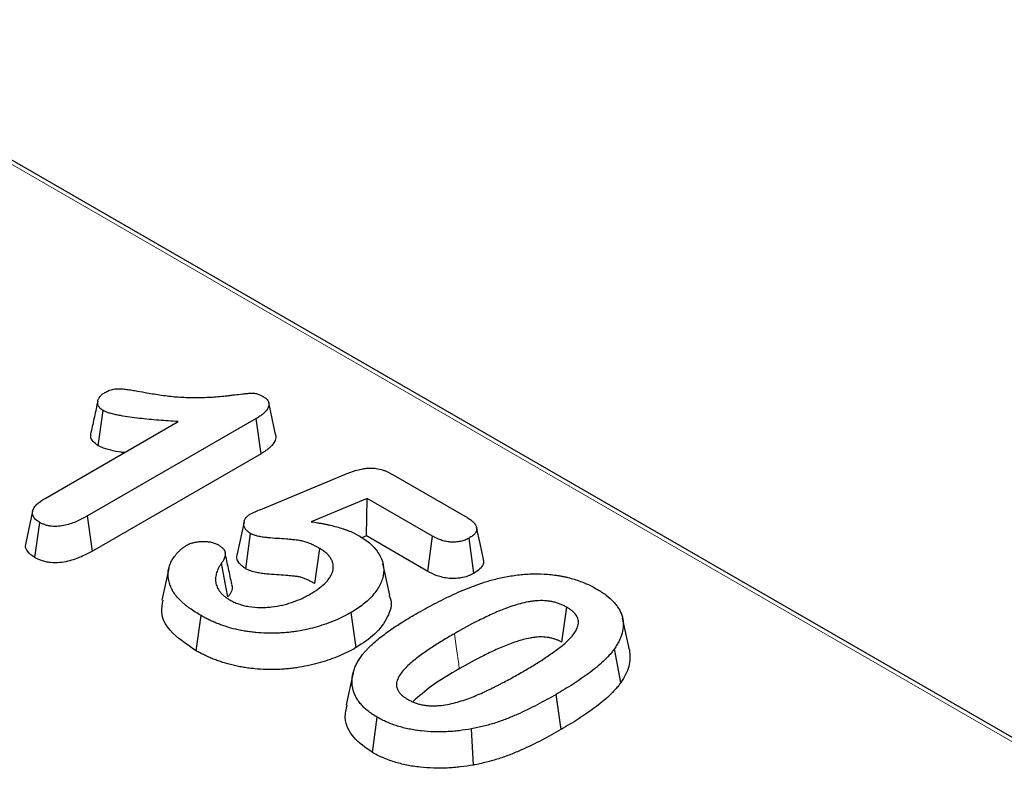
# Model space of a CAD drawing. Units: millimetres. Extents: x 0 to 420, y 0 to 297.
# Drawn here: x 118 to 131, y 84 to 94 of the extents above; entities that cross this region are included whole.
import ezdxf

# ---------------------------------------------------------------- set-up
doc = ezdxf.new("R2010")
doc.units = ezdxf.units.MM

msp = doc.modelspace()

# ---------------------------------------------------------------- linework, layer by layer
at = {"color": 8, "linetype": 'Continuous', "lineweight": 18}
msp.add_line((170.7232, 61.7358), (98.1974, 103.6041), dxfattribs=at)
at = {"color": 7, "linetype": 'Continuous', "lineweight": 25}
for p, q in [((170.8692, 61.7079), (98.218, 103.6486)), ((119.2269, 88.5379), (119.2884, 88.9828)), ((118.5575, 87.8727), (120.238, 88.8428)), ((121.2241, 88.8814), (119.0923, 87.6508)), ((121.2873, 88.4377), (121.2241, 88.8814)), ((121.2873, 88.4377), (119.1538, 87.206)), ((121.3021, 87.7413), (122.3522, 88.1785)), ((122.9555, 88.1721), (123.8703, 87.644)), ((122.6279, 87.8714), (121.9186, 87.5767)), ((122.6186, 87.3965), (122.6279, 87.8714)), ((123.456, 87.3933), (122.6279, 87.8714)), ((118.3968, 87.7104), (118.3093, 87.3085)), ((118.4239, 87.1238), (118.4862, 87.5682)), ((119.1538, 87.206), (119.0923, 87.6508)), ((121.0714, 87.5748), (120.9838, 87.1723)), ((121.0924, 86.9813), (121.154, 87.4262)), ((122.6186, 87.3965), (122.5585, 87.3716)), ((123.3949, 86.9484), (122.6186, 87.3965)), ((123.3949, 86.9484), (123.456, 87.3933)), ((123.9783, 86.925), (123.9162, 87.3694)), ((122.9149, 86.6461), (122.8275, 87.0475)), ((120.1178, 86.9866), (120.0303, 86.5847)), ((122.488, 85.9856), (122.4257, 86.4299)), ((120.4667, 85.9446), (120.5287, 86.3891)), ((125.9464, 85.9558), (125.8589, 86.3579)), ((125.8372, 85.5437), (125.7553, 85.9709)), ((122.4498, 85.6639), (122.3626, 85.263)), ((125.0796, 84.9488), (125.0173, 85.3931)), ((122.6933, 84.6592), (122.7562, 85.1032)), ((123.9722, 84.4996), (123.9461, 84.9565))]:
    msp.add_line(p, q, dxfattribs=at)
at = {"color": 7, "linetype": 'Continuous', "lineweight": 25, "flags": 128}
for points in [[(121.4698, 88.6814), (121.4261, 88.8823), (121.3824, 89.0832)], [(124.0993, 87.1006), (124.0555, 87.3017), (124.0118, 87.5028)], [(121.9648, 86.7943), (121.9858, 86.9422), (122.028, 87.238)], [(120.8676, 86.6257), (120.8465, 86.7352), (120.7856, 87.0527)], [(125.0895, 86.0517), (125.0937, 86.0818), (125.1185, 86.26), (125.1515, 86.4962)]]:
    msp.add_lwpolyline(points, dxfattribs=at)
at = {"color": 8, "linetype": 'Continuous', "lineweight": 18, "flags": 128}
msp.add_lwpolyline([(123.7934, 85.7166), (123.7853, 85.7747), (123.7582, 85.9678), (123.7312, 86.161)], dxfattribs=at)
at = {"color": 7, "linetype": 'Continuous', "lineweight": 25}
for points, knots in [([(119.2884, 88.9828), (119.2823, 88.9868), (119.2762, 88.9907), (119.2676, 88.9968), (119.2648, 88.9989), (119.2595, 89.0031), (119.2569, 89.0052), (119.2449, 89.0163), (119.2376, 89.0261), (119.2268, 89.0462), (119.2233, 89.0565), (119.2207, 89.0722), (119.2202, 89.0774), (119.22, 89.0879), (119.2202, 89.0932), (119.2214, 89.1037), (119.2223, 89.1089), (119.2251, 89.1193), (119.2268, 89.1244), (119.2314, 89.1346), (119.2341, 89.1396), (119.2404, 89.1494), (119.2438, 89.1543), (119.2513, 89.1639), (119.2553, 89.1687), (119.264, 89.1779), (119.2688, 89.1823), (119.2846, 89.1951), (119.297, 89.2028), (119.3094, 89.2105)], [0, 0, 0, 0, 0.0625, 0.0625, 0.09375, 0.09375, 0.125, 0.125, 0.25, 0.25, 0.375, 0.375, 0.4375, 0.4375, 0.5, 0.5, 0.5625, 0.5625, 0.625, 0.625, 0.6875, 0.6875, 0.75, 0.75, 0.8125, 0.8125, 0.875, 0.875, 1, 1, 1, 1]), ([(119.3094, 89.2105), (119.3177, 89.215), (119.326, 89.2195), (119.3431, 89.2282), (119.3519, 89.2323), (119.3706, 89.2398), (119.3803, 89.2432), (119.4006, 89.2492), (119.4111, 89.2518), (119.4327, 89.256), (119.4438, 89.2577), (119.4663, 89.2596), (119.4777, 89.2599), (119.5119, 89.2596), (119.5344, 89.2575), (119.5679, 89.2537), (119.579, 89.2523), (119.6012, 89.2495), (119.6122, 89.248), (119.6453, 89.2432), (119.6672, 89.2397), (119.7326, 89.2286), (119.7759, 89.2207), (119.8193, 89.2128)], [0, 0, 0, 0, 0.0625, 0.0625, 0.125, 0.125, 0.1875, 0.1875, 0.25, 0.25, 0.3125, 0.3125, 0.375, 0.375, 0.5, 0.5, 0.5625, 0.5625, 0.625, 0.625, 0.75, 0.75, 1, 1, 1, 1]), ([(119.8193, 89.2128), (119.8805, 89.2019), (119.9417, 89.191), (120.0657, 89.1722), (120.1284, 89.1644), (120.2551, 89.153), (120.319, 89.1492), (120.447, 89.1461), (120.5112, 89.147), (120.6071, 89.1506), (120.639, 89.1521), (120.7028, 89.1561), (120.7345, 89.1584), (120.7978, 89.1642), (120.8294, 89.1675), (120.8764, 89.1731), (120.8921, 89.1751), (120.9234, 89.1789), (120.9391, 89.1808), (120.9863, 89.1862), (121.0178, 89.1896), (121.065, 89.1947), (121.0807, 89.1965), (121.1043, 89.199), (121.1122, 89.1998), (121.128, 89.2013), (121.1359, 89.202), (121.1479, 89.2029), (121.1518, 89.2031), (121.1598, 89.2037), (121.1638, 89.2039), (121.1718, 89.2042), (121.1758, 89.2043), (121.1838, 89.2042), (121.1878, 89.204), (121.1998, 89.2032), (121.2077, 89.2022), (121.2229, 89.1992), (121.2302, 89.1973), (121.2658, 89.1864), (121.2897, 89.1737), (121.313, 89.1611)], [0, 0, 0, 0, 0.125, 0.125, 0.25, 0.25, 0.375, 0.375, 0.5, 0.5, 0.5625, 0.5625, 0.625, 0.625, 0.6875, 0.6875, 0.71875, 0.71875, 0.75, 0.75, 0.8125, 0.8125, 0.84375, 0.84375, 0.859375, 0.859375, 0.875, 0.875, 0.8828125, 0.8828125, 0.890625, 0.890625, 0.8984375, 0.8984375, 0.90625, 0.90625, 0.921875, 0.921875, 0.9375, 0.9375, 1, 1, 1, 1]), ([(121.313, 89.1611), (121.3206, 89.1561), (121.3281, 89.1511), (121.3388, 89.1433), (121.3423, 89.1406), (121.3489, 89.1352), (121.352, 89.1324), (121.3609, 89.1239), (121.366, 89.1179), (121.3743, 89.1055), (121.3775, 89.0991), (121.382, 89.086), (121.3834, 89.0794), (121.3847, 89.0661), (121.3847, 89.0595), (121.3827, 89.0396), (121.3786, 89.0265), (121.3659, 89.0009), (121.3575, 88.9885), (121.3376, 88.9646), (121.3259, 88.9531), (121.3, 88.9312), (121.2858, 88.9207), (121.2557, 88.9007), (121.2399, 88.8911), (121.2241, 88.8814)], [0, 0, 0, 0, 0.0625, 0.0625, 0.09375, 0.09375, 0.125, 0.125, 0.1875, 0.1875, 0.25, 0.25, 0.3125, 0.3125, 0.375, 0.375, 0.5, 0.5, 0.625, 0.625, 0.75, 0.75, 0.875, 0.875, 1, 1, 1, 1]), ([(119.2215, 89.1038), (119.2071, 89.0375), (119.1781, 88.9048), (119.1494, 88.7728), (119.135, 88.7068)], [0, 0, 0, 0, 0.499987, 1, 1, 1, 1]), ([(120.238, 88.8428), (120.156, 88.8484), (120.074, 88.854), (119.9106, 88.8677), (119.8291, 88.8754), (119.6672, 88.8938), (119.5865, 88.9046), (119.4882, 88.9226), (119.4687, 88.9265), (119.4397, 88.9327), (119.4301, 88.9349), (119.411, 88.9394), (119.4014, 88.9417), (119.3731, 88.9491), (119.3546, 88.9545), (119.3202, 88.9675), (119.3043, 88.9752), (119.2884, 88.9828)], [0, 0, 0, 0, 0.25, 0.25, 0.5, 0.5, 0.75, 0.75, 0.8125, 0.8125, 0.84375, 0.84375, 0.875, 0.875, 0.9375, 0.9375, 1, 1, 1, 1]), ([(119.2269, 88.5379), (119.2025, 88.5553), (119.1503, 88.5925), (119.1264, 88.655), (119.1359, 88.6934), (119.1391, 88.7066)], [0, 0, 0, 0, 0.3642584, 0.78062046, 1, 1, 1, 1]), ([(121.4668, 88.6809), (121.4687, 88.6767), (121.4798, 88.6523), (121.4634, 88.5948), (121.4073, 88.513), (121.3289, 88.4638), (121.2873, 88.4377)], [0, 0, 0, 0, 0.0476337, 0.2753144, 0.6156151, 1, 1, 1, 1]), ([(119.5585, 88.4506), (119.5444, 88.4523), (119.4415, 88.4651), (119.3225, 88.4915), (119.2398, 88.5316), (119.2269, 88.5379)], [0, 0, 0, 0, 0.1182522, 0.8617779, 1, 1, 1, 1]), ([(122.3522, 88.1785), (122.3987, 88.197), (122.4459, 88.2154), (122.5225, 88.2366), (122.5489, 88.2426), (122.5896, 88.2495), (122.6034, 88.2515), (122.6313, 88.2546), (122.6453, 88.2557), (122.6736, 88.2566), (122.6878, 88.2563), (122.716, 88.2546), (122.73, 88.2531), (122.7711, 88.2468), (122.7974, 88.2403), (122.8346, 88.2284), (122.8466, 88.2241), (122.87, 88.2149), (122.8813, 88.2099), (122.9142, 88.1945), (122.9348, 88.1833), (122.9555, 88.1721)], [0, 0, 0, 0, 0.25, 0.25, 0.375, 0.375, 0.4375, 0.4375, 0.5, 0.5, 0.5625, 0.5625, 0.625, 0.625, 0.75, 0.75, 0.8125, 0.8125, 0.875, 0.875, 1, 1, 1, 1]), ([(118.4862, 87.5682), (118.4779, 87.5736), (118.4696, 87.579), (118.4536, 87.5901), (118.446, 87.5959), (118.4255, 87.614), (118.4146, 87.6273), (118.3997, 87.6549), (118.3956, 87.6694), (118.3938, 87.6983), (118.3964, 87.7128), (118.4071, 87.7411), (118.4152, 87.7549), (118.4354, 87.7814), (118.4476, 87.7941), (118.4751, 87.8183), (118.4905, 87.8298), (118.5231, 87.8517), (118.5403, 87.8622), (118.5575, 87.8727)], [0, 0, 0, 0, 0.0625, 0.0625, 0.125, 0.125, 0.25, 0.25, 0.375, 0.375, 0.5, 0.5, 0.625, 0.625, 0.75, 0.75, 0.875, 0.875, 1, 1, 1, 1]), ([(121.154, 87.4262), (121.1408, 87.4349), (121.1276, 87.4436), (121.1051, 87.4628), (121.0959, 87.4732), (121.0745, 87.5058), (121.0685, 87.5291), (121.0692, 87.5639), (121.071, 87.5754), (121.0777, 87.5983), (121.0824, 87.6097), (121.0963, 87.6314), (121.1056, 87.6418), (121.1281, 87.661), (121.1414, 87.6697), (121.1546, 87.6784)], [0, 0, 0, 0, 0.125, 0.125, 0.25, 0.25, 0.5, 0.5, 0.625, 0.625, 0.75, 0.75, 0.875, 0.875, 1, 1, 1, 1]), ([(121.1546, 87.6784), (121.1604, 87.6813), (121.1663, 87.6841), (121.1784, 87.6895), (121.1846, 87.692), (121.1971, 87.6971), (121.2033, 87.6997), (121.2157, 87.7049), (121.2218, 87.7075), (121.2526, 87.7205), (121.2773, 87.7309), (121.3021, 87.7413)], [0, 0, 0, 0, 0.125, 0.125, 0.25, 0.25, 0.375, 0.375, 0.5, 0.5, 1, 1, 1, 1]), ([(119.0923, 87.6508), (119.0499, 87.6275), (119.0072, 87.6043), (118.9144, 87.5631), (118.8642, 87.545), (118.7825, 87.5263), (118.7542, 87.5216), (118.6962, 87.5165), (118.6665, 87.5164), (118.6232, 87.5209), (118.609, 87.5232), (118.5815, 87.5292), (118.5682, 87.5329), (118.5493, 87.5393), (118.5431, 87.5416), (118.5312, 87.5465), (118.5254, 87.549), (118.5083, 87.5569), (118.4973, 87.5626), (118.4862, 87.5682)], [0, 0, 0, 0, 0.25, 0.25, 0.5, 0.5, 0.625, 0.625, 0.75, 0.75, 0.8125, 0.8125, 0.875, 0.875, 0.90625, 0.90625, 0.9375, 0.9375, 1, 1, 1, 1]), ([(121.9186, 87.5767), (121.9464, 87.5726), (121.9742, 87.5685), (122.0156, 87.5617), (122.0293, 87.5593), (122.0566, 87.5543), (122.0702, 87.5517), (122.0974, 87.5463), (122.1109, 87.5435), (122.1379, 87.5378), (122.1513, 87.5349), (122.1913, 87.5257), (122.2175, 87.519), (122.2692, 87.5046), (122.2947, 87.497), (122.3323, 87.4848), (122.3446, 87.4806), (122.369, 87.4719), (122.381, 87.4673), (122.4047, 87.458), (122.4164, 87.4532), (122.4396, 87.4434), (122.4509, 87.4384), (122.4731, 87.4279), (122.4839, 87.4224), (122.505, 87.4112), (122.5153, 87.4054), (122.5257, 87.3997)], [0, 0, 0, 0, 0.125, 0.125, 0.1875, 0.1875, 0.25, 0.25, 0.3125, 0.3125, 0.375, 0.375, 0.5, 0.5, 0.625, 0.625, 0.6875, 0.6875, 0.75, 0.75, 0.8125, 0.8125, 0.875, 0.875, 0.9375, 0.9375, 1, 1, 1, 1]), ([(123.8703, 87.644), (123.886, 87.6344), (123.9016, 87.6249), (123.9313, 87.6049), (123.9452, 87.5945), (123.9701, 87.5724), (123.9809, 87.5608), (123.9987, 87.5366), (124.0056, 87.5239), (124.0117, 87.5045), (124.0129, 87.4979), (124.0137, 87.4848), (124.0132, 87.4782), (124.0106, 87.4651), (124.0085, 87.4586), (124.0026, 87.4459), (123.9989, 87.4396), (123.9901, 87.4274), (123.9851, 87.4215), (123.9738, 87.4101), (123.9676, 87.4045), (123.9473, 87.3887), (123.9317, 87.3791), (123.9162, 87.3694)], [0, 0, 0, 0, 0.125, 0.125, 0.25, 0.25, 0.375, 0.375, 0.5, 0.5, 0.5625, 0.5625, 0.625, 0.625, 0.6875, 0.6875, 0.75, 0.75, 0.8125, 0.8125, 0.875, 0.875, 1, 1, 1, 1]), ([(122.028, 87.238), (122.0137, 87.2461), (121.9995, 87.2542), (121.9703, 87.2699), (121.9554, 87.2775), (121.9244, 87.292), (121.9084, 87.2989), (121.8756, 87.3121), (121.8588, 87.3184), (121.8325, 87.3266), (121.8235, 87.3291), (121.8051, 87.3336), (121.7957, 87.3356), (121.7766, 87.3391), (121.767, 87.3405), (121.7475, 87.3431), (121.7377, 87.3441), (121.718, 87.3462), (121.7082, 87.3472), (121.6886, 87.3492), (121.6787, 87.3502), (121.6493, 87.3532), (121.6296, 87.3549), (121.5702, 87.3596), (121.5306, 87.362), (121.4513, 87.3674), (121.4116, 87.3702), (121.3527, 87.3761), (121.3331, 87.3784), (121.3041, 87.3825), (121.2945, 87.384), (121.2753, 87.3873), (121.2658, 87.3891), (121.2374, 87.3949), (121.2189, 87.3995), (121.185, 87.4115), (121.1695, 87.4188), (121.154, 87.4262)], [0, 0, 0, 0, 0.0625, 0.0625, 0.125, 0.125, 0.1875, 0.1875, 0.25, 0.25, 0.28125, 0.28125, 0.3125, 0.3125, 0.34375, 0.34375, 0.375, 0.375, 0.40625, 0.40625, 0.4375, 0.4375, 0.5, 0.5, 0.625, 0.625, 0.75, 0.75, 0.8125, 0.8125, 0.84375, 0.84375, 0.875, 0.875, 0.9375, 0.9375, 1, 1, 1, 1]), ([(118.4239, 87.1238), (118.3904, 87.1476), (118.3307, 87.1902), (118.3008, 87.2585), (118.3107, 87.2951), (118.3141, 87.3082)], [0, 0, 0, 0, 0.4523019, 0.805331, 1, 1, 1, 1]), ([(120.3475, 87.2808), (120.3543, 87.2844), (120.3612, 87.288), (120.3718, 87.2931), (120.3754, 87.2948), (120.3827, 87.298), (120.3865, 87.2995), (120.3981, 87.3038), (120.4062, 87.3064), (120.4229, 87.311), (120.4315, 87.3131), (120.4487, 87.317), (120.4575, 87.3187), (120.4751, 87.3218), (120.4841, 87.323), (120.5022, 87.3251), (120.5113, 87.3258), (120.5297, 87.3269), (120.539, 87.3273), (120.5667, 87.3279), (120.5852, 87.3276), (120.6218, 87.3246), (120.6398, 87.3219), (120.6657, 87.3161), (120.6742, 87.3139), (120.6906, 87.309), (120.6985, 87.3062), (120.7211, 87.297), (120.7348, 87.2899), (120.7485, 87.2827)], [0, 0, 0, 0, 0.0625, 0.0625, 0.09375, 0.09375, 0.125, 0.125, 0.1875, 0.1875, 0.25, 0.25, 0.3125, 0.3125, 0.375, 0.375, 0.4375, 0.4375, 0.5, 0.5, 0.625, 0.625, 0.75, 0.75, 0.8125, 0.8125, 0.875, 0.875, 1, 1, 1, 1]), ([(122.5257, 87.3997), (122.5525, 87.3833), (122.5793, 87.3668), (122.6288, 87.3319), (122.6515, 87.3135), (122.6937, 87.2754), (122.713, 87.2558), (122.7471, 87.2151), (122.7619, 87.1942), (122.8007, 87.1303), (122.8191, 87.0862), (122.8338, 87.019), (122.8366, 86.9965), (122.8373, 86.9513), (122.8354, 86.9287), (122.8278, 86.8838), (122.8223, 86.8614), (122.8114, 86.8282), (122.8073, 86.8171), (122.798, 86.7952), (122.7928, 86.7843), (122.7757, 86.752), (122.7626, 86.7307), (122.7339, 86.6887), (122.7182, 86.668), (122.6661, 86.6073), (122.6251, 86.5687), (122.5557, 86.5141), (122.5312, 86.4965), (122.4796, 86.4626), (122.4527, 86.4463), (122.4257, 86.4299)], [0, 0, 0, 0, 0.0625, 0.0625, 0.125, 0.125, 0.1875, 0.1875, 0.25, 0.25, 0.375, 0.375, 0.4375, 0.4375, 0.5, 0.5, 0.5625, 0.5625, 0.59375, 0.59375, 0.625, 0.625, 0.6875, 0.6875, 0.75, 0.75, 0.875, 0.875, 0.9375, 0.9375, 1, 1, 1, 1]), ([(123.9162, 87.3694), (123.9001, 87.3609), (123.884, 87.3524), (123.8482, 87.3381), (123.8285, 87.3323), (123.7977, 87.3258), (123.7873, 87.3241), (123.766, 87.3212), (123.7553, 87.3201), (123.7336, 87.3186), (123.7227, 87.3182), (123.7009, 87.3182), (123.69, 87.3187), (123.6576, 87.3214), (123.6364, 87.3247), (123.5956, 87.3337), (123.576, 87.3393), (123.5205, 87.3593), (123.4879, 87.3763), (123.456, 87.3933)], [0, 0, 0, 0, 0.125, 0.125, 0.25, 0.25, 0.3125, 0.3125, 0.375, 0.375, 0.4375, 0.4375, 0.5, 0.5, 0.625, 0.625, 0.75, 0.75, 1, 1, 1, 1]), ([(119.1538, 87.206), (119.1535, 87.2059), (119.1532, 87.2057), (119.153, 87.2056), (119.1107, 87.1824), (119.0655, 87.1576), (118.9635, 87.1124), (118.907, 87.0917), (118.8098, 87.0695), (118.7754, 87.0637), (118.7013, 87.0572), (118.6611, 87.057), (118.6024, 87.0631), (118.5829, 87.0662), (118.5455, 87.0743), (118.5277, 87.0793), (118.5023, 87.0879), (118.494, 87.0911), (118.4786, 87.0973), (118.4714, 87.1005), (118.451, 87.11), (118.4389, 87.1161), (118.4279, 87.1217), (118.4266, 87.1224), (118.4253, 87.1231), (118.4239, 87.1238)], [-0.0016353, -0.0016353, -0.0016353, -0.0016353, 0, 0, 0, 0.25, 0.25, 0.5, 0.5, 0.625, 0.625, 0.75, 0.75, 0.8125, 0.8125, 0.875, 0.875, 0.90625, 0.90625, 0.9375, 0.9375, 1, 1, 1, 1.0075308, 1.0075308, 1.0075308, 1.0075308]), ([(120.5287, 86.3891), (120.5035, 86.4038), (120.4783, 86.4186), (120.4302, 86.4493), (120.4073, 86.4653), (120.3736, 86.4896), (120.3626, 86.4977), (120.341, 86.5143), (120.3304, 86.5226), (120.3101, 86.5397), (120.3003, 86.5484), (120.2812, 86.5659), (120.2719, 86.5748), (120.2448, 86.6017), (120.228, 86.62), (120.1976, 86.6575), (120.1839, 86.6767), (120.1664, 86.7061), (120.1612, 86.716), (120.1516, 86.736), (120.1472, 86.746), (120.1352, 86.7763), (120.1287, 86.7967), (120.1184, 86.8377), (120.1146, 86.8584), (120.1103, 86.8997), (120.1098, 86.9205), (120.1127, 86.9619), (120.1162, 86.9826), (120.1277, 87.0235), (120.1358, 87.0438), (120.1557, 87.0836), (120.1676, 87.1032), (120.1943, 87.1416), (120.2088, 87.1606), (120.233, 87.1884), (120.2414, 87.1975), (120.2593, 87.2155), (120.2688, 87.2244), (120.2841, 87.2371), (120.2894, 87.2413), (120.3003, 87.2495), (120.306, 87.2535), (120.3234, 87.2654), (120.3354, 87.2731), (120.3475, 87.2808)], [0, 0, 0, 0, 0.0625, 0.0625, 0.125, 0.125, 0.15625, 0.15625, 0.1875, 0.1875, 0.21875, 0.21875, 0.25, 0.25, 0.3125, 0.3125, 0.375, 0.375, 0.40625, 0.40625, 0.4375, 0.4375, 0.5, 0.5, 0.5625, 0.5625, 0.625, 0.625, 0.6875, 0.6875, 0.75, 0.75, 0.8125, 0.8125, 0.875, 0.875, 0.90625, 0.90625, 0.9375, 0.9375, 0.953125, 0.953125, 0.96875, 0.96875, 1, 1, 1, 1]), ([(120.7485, 87.2827), (120.7546, 87.2789), (120.7606, 87.2751), (120.7723, 87.2673), (120.7779, 87.2633), (120.7935, 87.2508), (120.8024, 87.2418), (120.8166, 87.2229), (120.8221, 87.213), (120.8294, 87.1928), (120.8314, 87.1826), (120.8325, 87.162), (120.8316, 87.1517), (120.8275, 87.1312), (120.8244, 87.1211), (120.8183, 87.106), (120.8161, 87.101), (120.8111, 87.0912), (120.8083, 87.0863), (120.7993, 87.0717), (120.7924, 87.0622), (120.7856, 87.0527)], [0, 0, 0, 0, 0.0625, 0.0625, 0.125, 0.125, 0.25, 0.25, 0.375, 0.375, 0.5, 0.5, 0.625, 0.625, 0.75, 0.75, 0.8125, 0.8125, 0.875, 0.875, 1, 1, 1, 1]), ([(120.9176, 86.7851), (120.9032, 86.8514), (120.8743, 86.984), (120.8452, 87.1171), (120.8307, 87.1837)], [0, 0, 0, 0, 0.50000721, 1, 1, 1, 1]), ([(121.0924, 86.9813), (121.0622, 87.0034), (120.9985, 87.0499), (120.9727, 87.1217), (120.9853, 87.162), (120.9884, 87.1719)], [0, 0, 0, 0, 0.4062677, 0.8538865, 1, 1, 1, 1]), ([(121.9109, 86.6634), (121.9432, 86.683), (121.9754, 86.7026), (122.0347, 86.7446), (122.062, 86.7667), (122.1104, 86.8131), (122.1315, 86.8374), (122.1573, 86.8752), (122.165, 86.888), (122.1782, 86.914), (122.1839, 86.9271), (122.1929, 86.9537), (122.1963, 86.9671), (122.1997, 86.9941), (122.1999, 87.0077), (122.1975, 87.0348), (122.195, 87.0483), (122.1869, 87.0749), (122.1811, 87.0881), (122.1668, 87.1139), (122.1584, 87.1266), (122.1392, 87.1513), (122.1283, 87.1633), (122.1097, 87.1806), (122.1032, 87.1862), (122.0895, 87.1972), (122.0823, 87.2025), (122.0599, 87.2182), (122.0439, 87.2281), (122.028, 87.238)], [0, 0, 0, 0, 0.125, 0.125, 0.25, 0.25, 0.375, 0.375, 0.4375, 0.4375, 0.5, 0.5, 0.5625, 0.5625, 0.625, 0.625, 0.6875, 0.6875, 0.75, 0.75, 0.8125, 0.8125, 0.875, 0.875, 0.90625, 0.90625, 0.9375, 0.9375, 1, 1, 1, 1]), ([(120.7856, 87.0527), (120.773, 87.0333), (120.7604, 87.0139), (120.7445, 86.9843), (120.7397, 86.9743), (120.7312, 86.9542), (120.7276, 86.9441), (120.718, 86.9135), (120.7135, 86.8929), (120.7094, 86.8516), (120.71, 86.8308), (120.7163, 86.7895), (120.722, 86.769), (120.7354, 86.7389), (120.7407, 86.729), (120.7528, 86.7095), (120.7597, 86.6999), (120.7746, 86.6811), (120.7827, 86.6718), (120.8002, 86.6537), (120.8096, 86.6448), (120.8251, 86.6322), (120.8305, 86.6281), (120.8416, 86.62), (120.8474, 86.616), (120.865, 86.6043), (120.8772, 86.5967), (120.8894, 86.589)], [0, 0, 0, 0, 0.125, 0.125, 0.1875, 0.1875, 0.25, 0.25, 0.375, 0.375, 0.5, 0.5, 0.625, 0.625, 0.6875, 0.6875, 0.75, 0.75, 0.8125, 0.8125, 0.875, 0.875, 0.90625, 0.90625, 0.9375, 0.9375, 1, 1, 1, 1]), ([(124.0963, 87.1006), (124.0983, 87.0798), (124.1022, 87.0381), (124.057, 86.9761), (124.0057, 86.9428), (123.9783, 86.925)], [0, 0, 0, 0, 0.3169494, 0.636031, 1, 1, 1, 1]), ([(121.9648, 86.7943), (121.951, 86.802), (121.9378, 86.8095), (121.9112, 86.8239), (121.8981, 86.8305), (121.8706, 86.8434), (121.8564, 86.8495), (121.8268, 86.8614), (121.8127, 86.8667), (121.7928, 86.8729), (121.7865, 86.8746), (121.7733, 86.8778), (121.7665, 86.8793), (121.7527, 86.8818), (121.7458, 86.8828), (121.7301, 86.8849), (121.7215, 86.8858), (121.7028, 86.8878), (121.6926, 86.8888), (121.673, 86.8908), (121.6634, 86.8918), (121.635, 86.8947), (121.6168, 86.8963), (121.5602, 86.9007), (121.5207, 86.9032), (121.4406, 86.9086), (121.3997, 86.9114), (121.3359, 86.9178), (121.3143, 86.9204), (121.2817, 86.925), (121.2708, 86.9267), (121.2489, 86.9305), (121.238, 86.9325), (121.2042, 86.9394), (121.1801, 86.9453), (121.132, 86.9623), (121.1135, 86.9713), (121.098, 86.9786), (121.0962, 86.9795), (121.0943, 86.9804), (121.0924, 86.9813)], [0.0021429, 0.0021429, 0.0021429, 0.0021429, 0.0625, 0.0625, 0.125, 0.125, 0.1875, 0.1875, 0.25, 0.25, 0.28125, 0.28125, 0.3125, 0.3125, 0.34375, 0.34375, 0.375, 0.375, 0.40625, 0.40625, 0.4375, 0.4375, 0.5, 0.5, 0.625, 0.625, 0.75, 0.75, 0.8125, 0.8125, 0.84375, 0.84375, 0.875, 0.875, 0.9375, 0.9375, 1, 1, 1, 1.0075124, 1.0075124, 1.0075124, 1.0075124]), ([(123.9783, 86.925), (123.9775, 86.9246), (123.9766, 86.9241), (123.9758, 86.9237), (123.9599, 86.9152), (123.9406, 86.9048), (123.8917, 86.8853), (123.8654, 86.8776), (123.8245, 86.869), (123.8107, 86.8667), (123.783, 86.8629), (123.7692, 86.8615), (123.7407, 86.8595), (123.7261, 86.859), (123.6964, 86.8591), (123.6813, 86.8598), (123.6378, 86.8633), (123.6106, 86.8676), (123.5587, 86.879), (123.5338, 86.8863), (123.4655, 86.9108), (123.4278, 86.9308), (123.3962, 86.9477), (123.3958, 86.9479), (123.3953, 86.9481), (123.3949, 86.9484)], [-0.0066674, -0.0066674, -0.0066674, -0.0066674, 0, 0, 0, 0.125, 0.125, 0.25, 0.25, 0.3125, 0.3125, 0.375, 0.375, 0.4375, 0.4375, 0.5, 0.5, 0.625, 0.625, 0.75, 0.75, 1, 1, 1, 1.0033951, 1.0033951, 1.0033951, 1.0033951]), ([(124.2129, 86.8422), (124.2403, 86.8491), (124.2676, 86.856), (124.323, 86.8687), (124.3511, 86.8745), (124.4078, 86.8853), (124.4364, 86.8902), (124.4941, 86.899), (124.5232, 86.9027), (124.5819, 86.909), (124.6114, 86.9117), (124.6706, 86.9157), (124.7004, 86.917), (124.7899, 86.9186), (124.8496, 86.9167), (124.9384, 86.9098), (124.9678, 86.9069), (125.0114, 86.9012), (125.0259, 86.899), (125.0546, 86.8943), (125.0688, 86.8917), (125.0972, 86.8864), (125.1113, 86.8836), (125.1394, 86.8777), (125.1533, 86.8746), (125.1945, 86.8646), (125.2213, 86.857), (125.274, 86.8408), (125.2999, 86.8322), (125.3501, 86.8136), (125.3745, 86.8037), (125.422, 86.7828), (125.4451, 86.7719), (125.4897, 86.7491), (125.5112, 86.7371), (125.5327, 86.7252)], [0, 0, 0, 0, 0.0625, 0.0625, 0.125, 0.125, 0.1875, 0.1875, 0.25, 0.25, 0.3125, 0.3125, 0.375, 0.375, 0.5, 0.5, 0.5625, 0.5625, 0.59375, 0.59375, 0.625, 0.625, 0.65625, 0.65625, 0.6875, 0.6875, 0.75, 0.75, 0.8125, 0.8125, 0.875, 0.875, 0.9375, 0.9375, 1, 1, 1, 1]), ([(123.218, 86.3954), (123.2931, 86.4382), (123.3686, 86.4808), (123.5242, 86.563), (123.6037, 86.6031), (123.7264, 86.6608), (123.7679, 86.6797), (123.8524, 86.7161), (123.8954, 86.7337), (123.9831, 86.7676), (124.0276, 86.7841), (124.0959, 86.8071), (124.1191, 86.8144), (124.1658, 86.8285), (124.1894, 86.8354), (124.2129, 86.8422)], [0, 0, 0, 0, 0.25, 0.25, 0.5, 0.5, 0.625, 0.625, 0.75, 0.75, 0.875, 0.875, 0.9375, 0.9375, 1, 1, 1, 1]), ([(120.9114, 86.7845), (120.915, 86.7752), (120.9311, 86.7329), (120.904, 86.6776), (120.8749, 86.6362), (120.8676, 86.6257)], [0, 0, 0, 0, 0.1741371, 0.7912991, 1, 1, 1, 1]), ([(125.5327, 86.7252), (125.553, 86.7128), (125.5733, 86.7005), (125.6126, 86.6752), (125.6314, 86.6621), (125.685, 86.6215), (125.7167, 86.5928), (125.7584, 86.5478), (125.7713, 86.5325), (125.7948, 86.5013), (125.8053, 86.4854), (125.824, 86.4531), (125.8321, 86.4367), (125.8461, 86.4037), (125.8518, 86.387), (125.8645, 86.3365), (125.8676, 86.3024), (125.8658, 86.2344), (125.8606, 86.2004), (125.842, 86.1333), (125.8289, 86.1001), (125.8046, 86.051), (125.7955, 86.0349), (125.776, 86.0028), (125.7657, 85.9869), (125.7553, 85.9709)], [0, 0, 0, 0, 0.0625, 0.0625, 0.125, 0.125, 0.25, 0.25, 0.3125, 0.3125, 0.375, 0.375, 0.4375, 0.4375, 0.5, 0.5, 0.625, 0.625, 0.75, 0.75, 0.875, 0.875, 0.9375, 0.9375, 1, 1, 1, 1]), ([(120.4667, 85.9446), (120.3437, 86.0262), (120.1307, 86.1674), (120.0089, 86.4039), (120.0376, 86.533), (120.0489, 86.5839)], [0, 0, 0, 0, 0.45321179, 0.7843411, 1, 1, 1, 1]), ([(120.8894, 86.589), (120.907, 86.5795), (120.9245, 86.57), (120.9523, 86.5569), (120.9618, 86.5527), (120.9815, 86.5448), (120.9916, 86.541), (121.0226, 86.5304), (121.044, 86.524), (121.0769, 86.5154), (121.088, 86.5128), (121.1104, 86.5079), (121.1219, 86.5058), (121.1796, 86.4964), (121.2277, 86.4928), (121.2997, 86.4919), (121.3238, 86.4923), (121.3716, 86.4946), (121.3954, 86.4967), (121.466, 86.5049), (121.512, 86.5133), (121.5789, 86.5288), (121.6008, 86.5344), (121.6439, 86.5467), (121.6649, 86.5534), (121.7267, 86.5747), (121.7663, 86.5906), (121.8226, 86.6164), (121.8408, 86.6255), (121.8762, 86.6441), (121.8935, 86.6537), (121.9109, 86.6634)], [0, 0, 0, 0, 0.0625, 0.0625, 0.09375, 0.09375, 0.125, 0.125, 0.1875, 0.1875, 0.21875, 0.21875, 0.25, 0.25, 0.375, 0.375, 0.4375, 0.4375, 0.5, 0.5, 0.625, 0.625, 0.6875, 0.6875, 0.75, 0.75, 0.875, 0.875, 0.9375, 0.9375, 1, 1, 1, 1]), ([(122.9027, 86.6444), (122.9103, 86.6287), (122.9536, 86.5402), (122.8911, 86.3655), (122.7466, 86.154), (122.5716, 86.0401), (122.488, 85.9856)], [0, 0, 0, 0, 0.0667308, 0.3777315, 0.7025214, 1, 1, 1, 1]), ([(125.1515, 86.4962), (125.1385, 86.5032), (125.1255, 86.5102), (125.0986, 86.5235), (125.0845, 86.5297), (125.055, 86.5411), (125.0396, 86.5463), (125.0082, 86.5559), (124.992, 86.5602), (124.9672, 86.5657), (124.9588, 86.5673), (124.9418, 86.5703), (124.9332, 86.5715), (124.9072, 86.5749), (124.8896, 86.5765), (124.8365, 86.5796), (124.8009, 86.5791), (124.7481, 86.5749), (124.7306, 86.573), (124.696, 86.5685), (124.6788, 86.5658), (124.6281, 86.5565), (124.5952, 86.5487), (124.5309, 86.5313), (124.4996, 86.5217), (124.438, 86.5013), (124.4078, 86.4906), (124.3189, 86.4568), (124.2618, 86.4324), (124.1498, 86.3821), (124.0948, 86.3562), (123.9341, 86.2756), (123.8325, 86.2183), (123.7312, 86.161)], [0, 0, 0, 0, 0.03125, 0.03125, 0.0625, 0.0625, 0.09375, 0.09375, 0.125, 0.125, 0.140625, 0.140625, 0.15625, 0.15625, 0.1875, 0.1875, 0.25, 0.25, 0.28125, 0.28125, 0.3125, 0.3125, 0.375, 0.375, 0.4375, 0.4375, 0.5, 0.5, 0.625, 0.625, 0.75, 0.75, 1, 1, 1, 1]), ([(122.4257, 86.4299), (122.3935, 86.4123), (122.3612, 86.3946), (122.2947, 86.3607), (122.2603, 86.3444), (122.153, 86.2988), (122.0768, 86.272), (121.9178, 86.2262), (121.8348, 86.2073), (121.7281, 86.1896), (121.7066, 86.1863), (121.6634, 86.1805), (121.6416, 86.1781), (121.5977, 86.174), (121.5757, 86.1723), (121.5316, 86.1692), (121.5095, 86.1679), (121.4652, 86.1664), (121.443, 86.1661), (121.3986, 86.1661), (121.3764, 86.1664), (121.3099, 86.1683), (121.2656, 86.1709), (121.1999, 86.1773), (121.1781, 86.1798), (121.1348, 86.1853), (121.1132, 86.1883), (121.0703, 86.1951), (121.0491, 86.1989), (121.0072, 86.2073), (120.9864, 86.2119), (120.9247, 86.2265), (120.8848, 86.2377), (120.8264, 86.2562), (120.8071, 86.2626), (120.7691, 86.2758), (120.7504, 86.2828), (120.7139, 86.2974), (120.6961, 86.305), (120.661, 86.3208), (120.6438, 86.3288), (120.6098, 86.3454), (120.5932, 86.3539), (120.5607, 86.3713), (120.5447, 86.3802), (120.5287, 86.3891)], [0, 0, 0, 0, 0.0625, 0.0625, 0.125, 0.125, 0.25, 0.25, 0.375, 0.375, 0.40625, 0.40625, 0.4375, 0.4375, 0.46875, 0.46875, 0.5, 0.5, 0.53125, 0.53125, 0.5625, 0.5625, 0.625, 0.625, 0.65625, 0.65625, 0.6875, 0.6875, 0.71875, 0.71875, 0.75, 0.75, 0.8125, 0.8125, 0.84375, 0.84375, 0.875, 0.875, 0.90625, 0.90625, 0.9375, 0.9375, 0.96875, 0.96875, 1, 1, 1, 1]), ([(124.5947, 85.6798), (124.6443, 85.7087), (124.6939, 85.7376), (124.7908, 85.7967), (124.838, 85.827), (124.9303, 85.8885), (124.9756, 85.9197), (125.0624, 85.9839), (125.1039, 86.0168), (125.1606, 86.0684), (125.1786, 86.0859), (125.2125, 86.1216), (125.2282, 86.1399), (125.2556, 86.1774), (125.2672, 86.1967), (125.286, 86.2359), (125.2931, 86.256), (125.299, 86.2863), (125.3002, 86.2965), (125.3003, 86.3118), (125.3, 86.3169), (125.2988, 86.327), (125.2979, 86.3321), (125.2944, 86.3472), (125.2911, 86.3572), (125.2821, 86.3769), (125.2766, 86.3866), (125.257, 86.415), (125.24, 86.433), (125.2098, 86.458), (125.1989, 86.4661), (125.1759, 86.4815), (125.1637, 86.4888), (125.1515, 86.4962)], [0, 0, 0, 0, 0.125, 0.125, 0.25, 0.25, 0.375, 0.375, 0.5, 0.5, 0.5625, 0.5625, 0.625, 0.625, 0.6875, 0.6875, 0.75, 0.75, 0.78125, 0.78125, 0.796875, 0.796875, 0.8125, 0.8125, 0.84375, 0.84375, 0.875, 0.875, 0.9375, 0.9375, 0.96875, 0.96875, 1, 1, 1, 1]), ([(122.58, 85.911), (122.59, 85.9223), (122.6, 85.9337), (122.6205, 85.9562), (122.6311, 85.9674), (122.6531, 85.9895), (122.6645, 86.0004), (122.6878, 86.022), (122.6996, 86.0328), (122.7354, 86.0649), (122.7599, 86.0861), (122.8114, 86.1274), (122.8382, 86.1477), (122.8928, 86.1877), (122.9207, 86.2074), (122.9775, 86.2464), (123.0064, 86.2656), (123.0948, 86.3225), (123.1563, 86.359), (123.218, 86.3954)], [0, 0, 0, 0, 0.0625, 0.0625, 0.125, 0.125, 0.1875, 0.1875, 0.25, 0.25, 0.375, 0.375, 0.5, 0.5, 0.625, 0.625, 0.75, 0.75, 1, 1, 1, 1]), ([(123.7312, 86.161), (123.6807, 86.1316), (123.6301, 86.1022), (123.5561, 86.057), (123.5318, 86.0418), (123.4836, 86.011), (123.4597, 85.9956), (123.3888, 85.9488), (123.3427, 85.917), (123.2758, 85.8683), (123.2539, 85.8519), (123.2118, 85.8183), (123.1914, 85.8013), (123.1326, 85.7492), (123.0964, 85.7132), (123.0521, 85.6565), (123.0392, 85.6371), (123.0178, 85.5975), (123.0093, 85.5773), (122.9989, 85.5362), (122.9972, 85.5154), (123.0015, 85.4844), (123.004, 85.4741), (123.0115, 85.4538), (123.0165, 85.4439), (123.0286, 85.4243), (123.0357, 85.4148), (123.052, 85.3963), (123.0613, 85.3874), (123.0811, 85.3701), (123.0916, 85.3617), (123.1146, 85.3458), (123.1271, 85.3384), (123.1396, 85.3309)], [0, 0, 0, 0, 0.125, 0.125, 0.1875, 0.1875, 0.25, 0.25, 0.375, 0.375, 0.4375, 0.4375, 0.5, 0.5, 0.625, 0.625, 0.6875, 0.6875, 0.75, 0.75, 0.8125, 0.8125, 0.84375, 0.84375, 0.875, 0.875, 0.90625, 0.90625, 0.9375, 0.9375, 0.96875, 0.96875, 1, 1, 1, 1]), ([(125.0895, 86.0517), (125.0772, 86.0583), (125.0657, 86.0645), (125.0432, 86.0756), (125.0326, 86.0803), (125.0089, 86.0894), (124.9961, 86.0937), (124.9696, 86.1018), (124.9566, 86.1053), (124.9377, 86.1094), (124.9315, 86.1107), (124.9187, 86.1129), (124.9122, 86.1138), (124.8918, 86.1164), (124.8773, 86.1178), (124.8343, 86.1203), (124.807, 86.1199), (124.7629, 86.1165), (124.7478, 86.1148), (124.718, 86.1109), (124.7032, 86.1086), (124.6593, 86.1005), (124.6299, 86.0936), (124.5711, 86.0777), (124.5417, 86.0687), (124.4835, 86.0494), (124.4549, 86.0392), (124.3701, 86.007), (124.3148, 85.9834), (124.205, 85.9342), (124.1514, 85.9089), (123.9945, 85.8302), (123.8946, 85.7739), (123.7934, 85.7166)], [0.00149571, 0.00149571, 0.00149571, 0.00149571, 0.03125, 0.03125, 0.0625, 0.0625, 0.09375, 0.09375, 0.125, 0.125, 0.140625, 0.140625, 0.15625, 0.15625, 0.1875, 0.1875, 0.25, 0.25, 0.28125, 0.28125, 0.3125, 0.3125, 0.375, 0.375, 0.4375, 0.4375, 0.5, 0.5, 0.625, 0.625, 0.75, 0.75, 0.99963877, 0.99963877, 0.99963877, 0.99963877]), ([(122.488, 85.9856), (122.4875, 85.9853), (122.4869, 85.985), (122.4864, 85.9847), (122.4541, 85.967), (122.4211, 85.949), (122.3516, 85.9135), (122.3147, 85.8961), (122.201, 85.8477), (122.1207, 85.8195), (121.9526, 85.7711), (121.8645, 85.751), (121.7512, 85.7322), (121.7283, 85.7287), (121.6814, 85.7224), (121.6573, 85.7197), (121.6102, 85.7153), (121.5874, 85.7135), (121.5409, 85.7103), (121.5172, 85.709), (121.4685, 85.7072), (121.4444, 85.7069), (121.3969, 85.7069), (121.3735, 85.7073), (121.3025, 85.7093), (121.2546, 85.7121), (121.1836, 85.719), (121.1603, 85.7216), (121.1144, 85.7275), (121.0915, 85.7307), (121.0453, 85.738), (121.022, 85.7422), (120.9766, 85.7513), (120.9544, 85.7562), (120.8883, 85.7718), (120.8444, 85.7841), (120.7828, 85.8037), (120.7628, 85.8103), (120.7222, 85.8244), (120.7017, 85.832), (120.662, 85.848), (120.643, 85.8562), (120.606, 85.8727), (120.5879, 85.8812), (120.5519, 85.8987), (120.5341, 85.9079), (120.5, 85.9261), (120.4836, 85.9352), (120.4676, 85.9441), (120.4673, 85.9443), (120.467, 85.9444), (120.4667, 85.9446)], [-0.001071, -0.001071, -0.001071, -0.001071, 0, 0, 0, 0.0625, 0.0625, 0.125, 0.125, 0.25, 0.25, 0.375, 0.375, 0.40625, 0.40625, 0.4375, 0.4375, 0.46875, 0.46875, 0.5, 0.5, 0.53125, 0.53125, 0.5625, 0.5625, 0.625, 0.625, 0.65625, 0.65625, 0.6875, 0.6875, 0.71875, 0.71875, 0.75, 0.75, 0.8125, 0.8125, 0.84375, 0.84375, 0.875, 0.875, 0.90625, 0.90625, 0.9375, 0.9375, 0.96875, 0.96875, 1, 1, 1, 1.000559, 1.000559, 1.000559, 1.000559]), ([(125.7553, 85.9709), (125.7451, 85.9571), (125.7349, 85.9432), (125.7135, 85.9158), (125.7022, 85.9022), (125.6662, 85.8621), (125.6399, 85.8361), (125.5579, 85.7591), (125.4981, 85.7097), (125.4022, 85.6384), (125.3693, 85.615), (125.3019, 85.5691), (125.2676, 85.5464), (125.1978, 85.5016), (125.1624, 85.4796), (125.0903, 85.4361), (125.0538, 85.4146), (125.0173, 85.3931)], [0, 0, 0, 0, 0.0625, 0.0625, 0.125, 0.125, 0.25, 0.25, 0.5, 0.5, 0.625, 0.625, 0.75, 0.75, 0.875, 0.875, 1, 1, 1, 1]), ([(125.9449, 85.9558), (125.95, 85.8855), (125.9601, 85.7441), (125.8783, 85.6108), (125.8372, 85.5437)], [0, 0, 0, 0, 0.497507, 1, 1, 1, 1]), ([(122.7562, 85.1032), (122.7346, 85.1163), (122.713, 85.1295), (122.672, 85.1569), (122.6525, 85.1712), (122.6159, 85.2006), (122.5988, 85.2158), (122.5754, 85.2394), (122.5679, 85.2474), (122.5536, 85.2635), (122.5467, 85.2716), (122.5266, 85.2962), (122.5143, 85.3129), (122.4927, 85.3469), (122.4833, 85.3643), (122.4671, 85.3993), (122.4603, 85.417), (122.4494, 85.4527), (122.4452, 85.4706), (122.4388, 85.5067), (122.4369, 85.5248), (122.4359, 85.561), (122.4366, 85.5792), (122.44, 85.6154), (122.4428, 85.6334), (122.4509, 85.6693), (122.4559, 85.6872), (122.4648, 85.7139), (122.468, 85.7228), (122.4751, 85.7405), (122.4789, 85.7492), (122.4873, 85.7667), (122.4917, 85.7754), (122.501, 85.7927), (122.5059, 85.8013), (122.5158, 85.8185), (122.5209, 85.8271), (122.5315, 85.8441), (122.5371, 85.8526), (122.5546, 85.8778), (122.5673, 85.8944), (122.58, 85.911)], [0, 0, 0, 0, 0.0625, 0.0625, 0.125, 0.125, 0.1875, 0.1875, 0.21875, 0.21875, 0.25, 0.25, 0.3125, 0.3125, 0.375, 0.375, 0.4375, 0.4375, 0.5, 0.5, 0.5625, 0.5625, 0.625, 0.625, 0.6875, 0.6875, 0.75, 0.75, 0.78125, 0.78125, 0.8125, 0.8125, 0.84375, 0.84375, 0.875, 0.875, 0.90625, 0.90625, 0.9375, 0.9375, 1, 1, 1, 1]), ([(123.1396, 85.3309), (123.1527, 85.3236), (123.1659, 85.3163), (123.1935, 85.3027), (123.2081, 85.2964), (123.2385, 85.2848), (123.2543, 85.2795), (123.2867, 85.2699), (123.3033, 85.2655), (123.3375, 85.2584), (123.3551, 85.2556), (123.3908, 85.2513), (123.4089, 85.2499), (123.4452, 85.2482), (123.4634, 85.2481), (123.4998, 85.2491), (123.5179, 85.2503), (123.572, 85.255), (123.6075, 85.2599), (123.6769, 85.2728), (123.7108, 85.2806), (123.7772, 85.2979), (123.8097, 85.3073), (123.8733, 85.3279), (123.9042, 85.339), (123.9648, 85.3623), (123.9945, 85.3744), (124.0531, 85.3994), (124.0821, 85.4121), (124.1247, 85.4318), (124.1388, 85.4385), (124.1668, 85.4519), (124.1807, 85.4587), (124.2085, 85.4722), (124.2224, 85.479), (124.2501, 85.4927), (124.2638, 85.4996), (124.291, 85.5135), (124.3045, 85.5206), (124.3314, 85.5347), (124.3449, 85.5418), (124.3852, 85.563), (124.4121, 85.5772), (124.4914, 85.6205), (124.543, 85.6502), (124.5947, 85.6798)], [0, 0, 0, 0, 0.03125, 0.03125, 0.0625, 0.0625, 0.09375, 0.09375, 0.125, 0.125, 0.15625, 0.15625, 0.1875, 0.1875, 0.21875, 0.21875, 0.25, 0.25, 0.3125, 0.3125, 0.375, 0.375, 0.4375, 0.4375, 0.5, 0.5, 0.5625, 0.5625, 0.625, 0.625, 0.65625, 0.65625, 0.6875, 0.6875, 0.71875, 0.71875, 0.75, 0.75, 0.78125, 0.78125, 0.8125, 0.8125, 0.875, 0.875, 1, 1, 1, 1]), ([(123.7934, 85.7166), (123.6715, 85.6464), (123.4517, 85.5197), (123.2832, 85.3692), (123.2081, 85.3022)], [0, 0, 0, 0, 0.5544913, 1, 1, 1, 1]), ([(125.8372, 85.5437), (125.8369, 85.5434), (125.8367, 85.5431), (125.8364, 85.5427), (125.8262, 85.5289), (125.8157, 85.5147), (125.7934, 85.486), (125.7812, 85.4713), (125.7431, 85.4288), (125.7159, 85.402), (125.6313, 85.3226), (125.5695, 85.2716), (125.4711, 85.1983), (125.4373, 85.1743), (125.3686, 85.1274), (125.3337, 85.1045), (125.2628, 85.059), (125.2266, 85.0365), (125.1535, 84.9923), (125.1167, 84.9706), (125.0802, 84.9492), (125.08, 84.949), (125.0798, 84.9489), (125.0796, 84.9488)], [-0.0015359, -0.0015359, -0.0015359, -0.0015359, 0, 0, 0, 0.0625, 0.0625, 0.125, 0.125, 0.25, 0.25, 0.5, 0.5, 0.625, 0.625, 0.75, 0.75, 0.875, 0.875, 1, 1, 1, 1.0006616, 1.0006616, 1.0006616, 1.0006616]), ([(125.0173, 85.3931), (124.9386, 85.3485), (124.8596, 85.304), (124.6959, 85.2185), (124.6117, 85.1773), (124.4804, 85.1192), (124.4359, 85.1003), (124.3674, 85.0735), (124.3443, 85.0649), (124.2972, 85.0483), (124.2733, 85.0403), (124.225, 85.025), (124.2005, 85.0176), (124.1511, 85.0033), (124.1262, 84.9965), (124.0756, 84.9838), (124.05, 84.978), (123.9982, 84.9669), (123.9722, 84.9617), (123.9461, 84.9565)], [0, 0, 0, 0, 0.25, 0.25, 0.5, 0.5, 0.625, 0.625, 0.6875, 0.6875, 0.75, 0.75, 0.8125, 0.8125, 0.875, 0.875, 0.9375, 0.9375, 1, 1, 1, 1]), ([(122.6933, 84.6592), (122.6082, 84.7193), (122.4294, 84.8455), (122.3296, 85.0664), (122.3613, 85.2067), (122.3739, 85.2625)], [0, 0, 0, 0, 0.35333699, 0.74282769, 1, 1, 1, 1]), ([(123.9461, 84.9565), (123.8945, 84.9483), (123.8429, 84.9402), (123.7645, 84.9307), (123.7382, 84.928), (123.6853, 84.9236), (123.6587, 84.9219), (123.5787, 84.9182), (123.5251, 84.9177), (123.4184, 84.921), (123.3652, 84.9249), (123.2864, 84.9337), (123.2603, 84.937), (123.2087, 84.9451), (123.1833, 84.9498), (123.133, 84.9602), (123.1081, 84.9659), (123.0592, 84.9783), (123.0352, 84.9851), (122.9881, 84.9998), (122.9651, 85.0076), (122.9202, 85.0243), (122.8984, 85.0333), (122.8556, 85.0517), (122.8345, 85.0613), (122.7944, 85.0816), (122.7753, 85.0924), (122.7562, 85.1032)], [0, 0, 0, 0, 0.125, 0.125, 0.1875, 0.1875, 0.25, 0.25, 0.375, 0.375, 0.5, 0.5, 0.5625, 0.5625, 0.625, 0.625, 0.6875, 0.6875, 0.75, 0.75, 0.8125, 0.8125, 0.875, 0.875, 0.9375, 0.9375, 1, 1, 1, 1]), ([(125.0796, 84.9488), (125.0794, 84.9487), (125.0792, 84.9486), (125.079, 84.9485), (125.0004, 84.9039), (124.9201, 84.8587), (124.7536, 84.7718), (124.6676, 84.7297), (124.5329, 84.67), (124.4874, 84.6507), (124.4159, 84.6227), (124.3915, 84.6136), (124.3419, 84.5961), (124.3168, 84.5878), (124.2664, 84.5718), (124.2411, 84.5641), (124.1894, 84.5492), (124.163, 84.542), (124.1091, 84.5285), (124.0816, 84.5222), (124.0277, 84.5107), (124.0011, 84.5054), (123.9751, 84.5001), (123.9741, 84.5), (123.9732, 84.4998), (123.9722, 84.4996)], [-0.0006263, -0.0006263, -0.0006263, -0.0006263, 0, 0, 0, 0.25, 0.25, 0.5, 0.5, 0.625, 0.625, 0.6875, 0.6875, 0.75, 0.75, 0.8125, 0.8125, 0.875, 0.875, 0.9375, 0.9375, 1, 1, 1, 1.0022568, 1.0022568, 1.0022568, 1.0022568]), ([(123.9722, 84.4996), (123.9713, 84.4994), (123.9703, 84.4993), (123.9694, 84.4991), (123.9178, 84.491), (123.8645, 84.4825), (123.781, 84.4724), (123.7527, 84.4695), (123.696, 84.4648), (123.6675, 84.4629), (123.5819, 84.459), (123.5245, 84.4585), (123.4095, 84.4621), (123.3523, 84.4662), (123.2679, 84.4756), (123.2398, 84.4793), (123.1834, 84.488), (123.1553, 84.4932), (123.1013, 84.5045), (123.0747, 84.5105), (123.0215, 84.524), (122.9954, 84.5314), (122.9444, 84.5473), (122.9194, 84.5557), (122.8702, 84.5741), (122.8467, 84.5837), (122.8017, 84.6032), (122.7788, 84.6135), (122.7338, 84.6363), (122.7136, 84.6477), (122.6945, 84.6585), (122.6941, 84.6588), (122.6937, 84.659), (122.6933, 84.6592)], [-0.0023295, -0.0023295, -0.0023295, -0.0023295, 0, 0, 0, 0.125, 0.125, 0.1875, 0.1875, 0.25, 0.25, 0.375, 0.375, 0.5, 0.5, 0.5625, 0.5625, 0.625, 0.625, 0.6875, 0.6875, 0.75, 0.75, 0.8125, 0.8125, 0.875, 0.875, 0.9375, 0.9375, 1, 1, 1, 1.0013276, 1.0013276, 1.0013276, 1.0013276])]:
    msp.add_open_spline(points, degree=3, knots=knots, dxfattribs=at)

doc.saveas('drawing.dxf')
